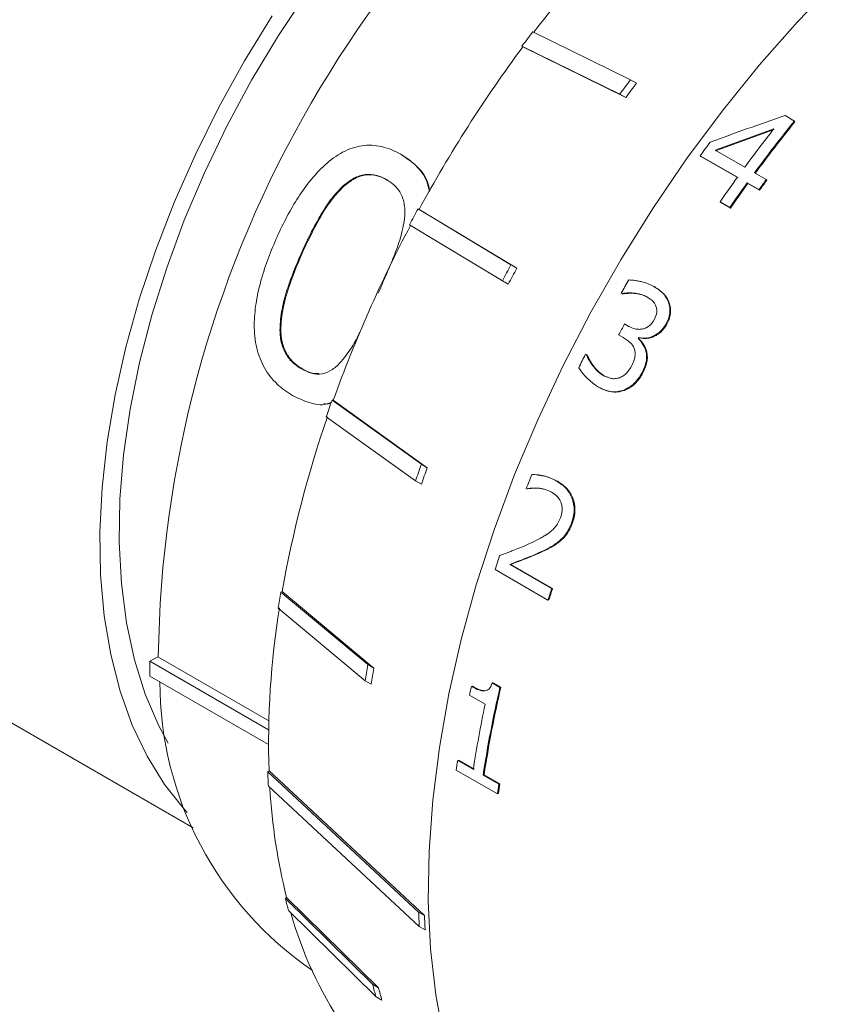
# Model space of a CAD drawing. Units: inches. Extents: x 0.1 to 10.9, y 0 to 8.5.
# Drawn here: x 8 to 8.5, y 6.9 to 7.4 of the extents above; entities that cross this region are included whole.
import ezdxf

# ---------------------------------------------------------------- set-up
doc = ezdxf.new("R2010")
doc.units = ezdxf.units.IN
doc.header["$MEASUREMENT"] = 0

msp = doc.modelspace()

# ---------------------------------------------------------------- linework, layer by layer
at = {"color": 7, "linetype": 'Continuous', "lineweight": 0}
for p, q in [((8.291256871, 7.4278186148), (8.3449866903, 7.4014433197)), ((8.3390632668, 7.3935644026), (8.2853334476, 7.4199396977)), ((8.2857293012, 7.4194670593), (8.2853334476, 7.4199396977)), ((8.342284531, 7.3917048063), (8.2857293012, 7.4194670593)), ((8.3482079545, 7.3995837235), (8.3449866903, 7.4014433197)), ((8.342284531, 7.3917048063), (8.3390632668, 7.3935644026)), ((8.4297118498, 7.3817466551), (8.434855716, 7.3787771644)), ((8.434855716, 7.3787771644), (8.4351325254, 7.3783791071)), ((8.3913453039, 7.3628250857), (8.4075908585, 7.3534467266)), ((8.2192339891, 7.3602984357), (8.2188423626, 7.3605293684)), ((8.4036044893, 7.3479731413), (8.3831968505, 7.3597542204)), ((8.3831968505, 7.3597542204), (8.3835160458, 7.3594116894)), ((8.4039236846, 7.3476306103), (8.3835160458, 7.3594116894)), ((8.4129612897, 7.3503464427), (8.4194058072, 7.3466261019)), ((8.2109670849, 7.3466270584), (8.2113738069, 7.3464227739)), ((8.415419438, 7.3411525166), (8.4089749205, 7.3448728573)), ((8.4089749205, 7.3448728573), (8.4092941158, 7.3445303263)), ((8.4157386333, 7.3408099856), (8.4092941158, 7.3445303263)), ((8.4194058072, 7.3466261019), (8.4197184739, 7.3462746066)), ((8.1873742185, 7.3433242235), (8.1877942626, 7.3431446859)), ((8.415419438, 7.3411525166), (8.4157386333, 7.3408099856)), ((8.3993984726, 7.3313166973), (8.3940280413, 7.3344169813)), ((8.3940280413, 7.3344169813), (8.3943629203, 7.3340966516)), ((8.3997333515, 7.3309963677), (8.3943629203, 7.3340966516)), ((8.2282894837, 7.3305453468), (8.2792882042, 7.2998881701)), ((8.2282894837, 7.3305453468), (8.2288290011, 7.3302978458)), ((8.2288290011, 7.3302978458), (8.2825094684, 7.2980285738)), ((8.3993984726, 7.3313166973), (8.3997333515, 7.3309963677)), ((8.2745661089, 7.291084354), (8.2235673885, 7.3217415306)), ((8.1646405583, 7.307247751), (8.1650964471, 7.3071418283)), ((8.2825094684, 7.2980285738), (8.2792882042, 7.2998881701)), ((8.2777873732, 7.2892247577), (8.2745661089, 7.291084354)), ((8.3577938129, 7.2879514568), (8.3581802693, 7.2877117077)), ((8.3400522623, 7.2841395949), (8.3397669582, 7.2843042975)), ((8.3400522623, 7.2841395949), (8.340448741, 7.2839170765)), ((8.3541145011, 7.2821704173), (8.3545066259, 7.2819403423)), ((8.3657563161, 7.2793612561), (8.366145646, 7.2791263885)), ((8.152512164, 7.2659448684), (8.1529989194, 7.2659137173)), ((8.3416607437, 7.2674038925), (8.3436159163, 7.2662751954)), ((8.3416607437, 7.2674038925), (8.3420681933, 7.2672009286)), ((8.3420681933, 7.2672009286), (8.3440233659, 7.2660722315)), ((8.3436159163, 7.2662751954), (8.3440233659, 7.2660722315)), ((8.3642621226, 7.2671716255), (8.3646607022, 7.2669527942)), ((8.340954369, 7.25991329), (8.3383866316, 7.2613956133)), ((8.3494137819, 7.25992457), (8.3491406065, 7.2594240359)), ((8.3491406065, 7.2594240359), (8.3495505521, 7.2592256282)), ((8.3494137819, 7.25992457), (8.3498232801, 7.2597253426)), ((8.3498232801, 7.2597253426), (8.3495505521, 7.2592256282)), ((8.3202405581, 7.2508404623), (8.3206685143, 7.2505934084)), ((8.3202405581, 7.2508404623), (8.3206672567, 7.2506737643)), ((8.3206672567, 7.2506737643), (8.3210952129, 7.2504267104)), ((8.3206685143, 7.2505934084), (8.3210952129, 7.2504267104)), ((8.3534033733, 7.2524524746), (8.3538163698, 7.252259693)), ((8.1642850693, 7.2427587658), (8.1647812718, 7.2427535771)), ((8.3302232222, 7.2389555113), (8.3306538561, 7.2387965678)), ((8.3306538561, 7.2387965678), (8.3325575867, 7.2381399694)), ((8.3513196299, 7.2408198675), (8.351741165, 7.2406431779)), ((8.341162482, 7.2311245649), (8.3415940828, 7.2309675458)), ((7.6928291797, 7.2286583434), (8.1049192696, 6.9907637983)), ((8.1811224283, 7.2256499582), (8.2300889462, 7.1903901478)), ((8.1811224283, 7.2256499582), (8.1817688423, 7.2256444614)), ((8.1817688423, 7.2256444614), (8.2333102104, 7.1885305516)), ((8.2268899822, 7.1812613982), (8.1779234643, 7.2165212086)), ((8.2333102104, 7.1885305516), (8.2300889462, 7.1903901478)), ((8.2301112464, 7.179401802), (8.2268899822, 7.1812613982)), ((8.2879978605, 7.1769677105), (8.287704165, 7.1771372572)), ((8.2879978605, 7.1769677105), (8.2884787246, 7.1769212109)), ((8.3042785138, 7.1812057057), (8.3047521192, 7.1811410633)), ((8.3124347695, 7.1578623856), (8.3129182286, 7.1578225737)), ((8.3058216187, 7.1482613999), (8.306311868, 7.1482396443)), ((8.296077239, 7.1424742595), (8.2965730575, 7.1424679794)), ((8.278616795, 7.1354241145), (8.2791206088, 7.1354412729)), ((8.278616795, 7.1354241145), (8.3016173451, 7.1221461795)), ((8.2791206088, 7.1354412729), (8.3021211588, 7.122163338)), ((8.2995877702, 7.1158989853), (8.2705874414, 7.1326405187)), ((8.1529700617, 7.1202808966), (8.1536793202, 7.1205177786)), ((8.1529700617, 7.1202808966), (8.2007418233, 7.0804114223)), ((8.1536793202, 7.1205177786), (8.2039630875, 7.0785518261)), ((8.3016173451, 7.1221461795), (8.3021211588, 7.122163338)), ((8.2995877702, 7.1158989853), (8.3000949078, 7.115926375)), ((8.1992839946, 7.0715798485), (8.151512233, 7.1114493227)), ((8.081132268, 7.0823100043), (8.0853749087, 7.0847592287)), ((8.1462484671, 7.0447192227), (8.081132268, 7.0823100043)), ((8.081132268, 7.0823100043), (8.081132268, 7.0741445962)), ((8.1463580727, 7.0495543974), (8.0853749087, 7.0847592287)), ((8.2039630875, 7.0785518261), (8.2007418233, 7.0804114223)), ((8.081132268, 7.0741445962), (8.1461869916, 7.0365893037)), ((8.2025052589, 7.0697202522), (8.1992839946, 7.0715798485)), ((8.2688931119, 7.0703637243), (8.269424944, 7.0704804528)), ((8.2688931119, 7.0703637243), (8.2732314134, 7.0678592761)), ((8.269424944, 7.0704804528), (8.2737632455, 7.0679760047)), ((8.2651273147, 7.0586555616), (8.2565346247, 7.063616016)), ((8.2575662725, 7.0683933967), (8.258100892, 7.0685224518)), ((8.2646662838, 7.0659683924), (8.2652003658, 7.0660950168)), ((8.2732314134, 7.0678592761), (8.2737632455, 7.0679760047)), ((8.2500352904, 7.0278185488), (8.2505822437, 7.0280140547)), ((8.2500352904, 7.0278185488), (8.2586279804, 7.0228580944)), ((8.2505822437, 7.0280140547), (8.2591749337, 7.0230536004)), ((8.1457509212, 7.0216188893), (8.1464746894, 7.022082007)), ((8.1457509212, 7.0216188893), (8.2285982383, 6.9445696455)), ((8.1464746894, 7.022082007), (8.2318195025, 6.9427100492)), ((8.2718130596, 7.0094607304), (8.2492572483, 7.0224819231)), ((8.2639984116, 7.0197578105), (8.2645453649, 7.0199533164)), ((8.2639984116, 7.0197578105), (8.2725911016, 7.0147973561)), ((8.2645453649, 7.0199533164), (8.2731380549, 7.014992862)), ((8.2725911016, 7.0147973561), (8.2731380549, 7.014992862)), ((8.2289808936, 6.9366371045), (8.1461335765, 7.0136863484)), ((8.2718130596, 7.0094607304), (8.2723612871, 7.0096649763)), ((8.1554274369, 6.9520639876), (8.1561272338, 6.9526860457)), ((8.1554274369, 6.9520639876), (8.2033772954, 6.9048713089)), ((8.1561272338, 6.9526860457), (8.2065985596, 6.9030117127)), ((8.2052195921, 6.8980514446), (8.1572697336, 6.9452441232)), ((8.2318195025, 6.9427100492), (8.2285982383, 6.9445696455)), ((8.2322021578, 6.9347775083), (8.2289808936, 6.9366371045)), ((8.2065985596, 6.9030117127), (8.2033772954, 6.9048713089)), ((8.2084408563, 6.8961918483), (8.2052195921, 6.8980514446))]:
    msp.add_line(p, q, dxfattribs=at)
at = {"color": 7, "linetype": 'Continuous', "lineweight": 0, "flags": 128}
for points in [[(8.4584173795, 7.455892963), (8.4366563124, 7.4333009706), (8.4155463126, 7.4093750593), (8.395187979, 7.3842292468), (8.3756783282, 7.3579833644), (8.3571103326, 7.3307624857), (8.3395724772, 7.3026963305), (8.3231483378, 7.2739186469), (8.307916183, 7.2445665737), (8.2939486009, 7.2147799868), (8.2813121534, 7.1847008329), (8.2700670589, 7.1544724529), (8.2602669055, 7.1242388987), (8.2519583952, 7.0941442471), (8.245181122, 7.0643319126), (8.2399673826, 7.0349439648), (8.2363420229, 7.0061204504), (8.2343223194, 6.9779987268), (8.2339178968, 6.9507128067), (8.2351306825, 6.92439272), (8.237954897, 6.8991638938), (8.2423770815, 6.8751465551)], [(8.1674612587, 7.4494528834), (8.1516723426, 7.4257133184), (8.1369395565, 7.4011811039), (8.1233560458, 7.3760113404), (8.1110076898, 7.3503631594), (8.0999725589, 7.3243987167), (8.0903204207, 7.2982821681), (8.082112299, 7.2721786307), (8.0754000884, 7.2462531395), (8.0702262255, 7.2206696038), (8.0666234212, 7.195589771), (8.0646144535, 7.1711722038), (8.0642120238, 7.147571278), (8.0654186765, 7.1249362062), (8.0682267826, 7.1034100946), (8.0726185884, 7.0831290382), (8.0785663274, 7.0642212605), (8.0860323963, 7.0468063024), (8.0911269842, 7.0372833176)], [(8.1482753423, 7.436509418), (8.1330469834, 7.4117606036), (8.1189352846, 7.3863416934), (8.1060251156, 7.3604055599), (8.0943941195, 7.334108186), (8.0841122465, 7.3076077271), (8.075241333, 7.2810635602), (8.0678347298, 7.254635325), (8.061936981, 7.2284819639), (8.0575835563, 7.2027607665), (8.0548006379, 7.177626423), (8.0536049624, 7.1532300943), (8.0540037208, 7.1297185028), (8.0559945149, 7.1072330499), (8.0595653719, 7.0859089659), (8.0646948163, 7.0658744963), (8.0713519988, 7.0472501307), (8.0794968825, 7.0301478783), (8.0890804831, 7.0146705941), (8.1000451636, 7.0009113601), (8.1016244793, 6.999193572)]]:
    msp.add_lwpolyline(points, dxfattribs=at)
at = {"color": 7, "linetype": 'Continuous', "lineweight": 0}
for centre, radius, start, end in [((8.7081334425, 7.0764435686), 0.6224827435498187, 122.3239203262, 179.2520450725), ((8.8458544462, 7.0057610951), 0.6963284859267993, 136.1353377392, 142.7395139257), ((8.8783256366, 6.9802902328), 0.7381946817408646, 142.681364555, 143.4464470553), ((8.8983772125, 6.9657875346), 0.7623401959366797, 143.4792218487, 151.4355819213), ((8.9579010893, 6.9344840148), 0.7705290733580353, 142.6974176948, 143.4303939155), ((8.9611223535, 6.9326244186), 0.7705290733185453, 142.6974176948, 143.4303939155), ((9.0501364088, 6.8823052906), 0.7906039795605876, 141.0998341146, 143.700613538), ((9.0494055526, 6.8827203219), 0.7893091810389712, 141.0998341146, 143.7006135379), ((9.0476837179, 6.8832026951), 0.7942596036092827, 141.7938540201, 143.6971465279), ((9.0357203457, 6.8887140505), 0.8047768345286364, 143.5194741649, 144.1754369719), ((9.062185213, 6.8725728127), 0.8122401381680127, 144.1761462477, 145.3469633797), ((9.0675556442, 6.8694725288), 0.8122401381882268, 144.1761462477, 145.3469633796), ((9.0667962599, 6.8699085767), 0.8109099054206884, 144.1761462477, 145.3469633796), ((9.0685623911, 6.869662048), 0.8055426612673924, 143.6936293074, 144.1752565879), ((9.0678119124, 6.8700916926), 0.8042233972248919, 143.6936293074, 144.1752565879), ((8.9031433625, 6.9629062551), 0.7684961024113097, 151.4198462522, 152.1646827661), ((8.8791327232, 6.9748847437), 0.741078145976217, 152.1142826194, 160.2223124287), ((8.9838072, 6.9163376254), 0.8021583608094837, 151.4354748435, 152.1490541748), ((8.9870284642, 6.9144780291), 0.8021583607735006, 151.4354748435, 152.1490541748), ((9.0625923089, 6.8709118852), 0.8326882815417769, 149.6568208492, 150.2342474674), ((9.0698710989, 6.8666815178), 0.8311851437371995, 151.1767228501, 151.64839281), ((9.0547094133, 6.8751329279), 0.8249852426784331, 152.9086041458, 153.4896195781), ((8.8378424288, 6.9903923969), 0.6975867538637603, 160.2908940918, 161.0853874308), ((8.7724828384, 7.0112988297), 0.6283681826734582, 160.938249103, 169.9903744419), ((8.9156468658, 6.9450269894), 0.7281433517359249, 160.3075648327, 161.0687166899), ((8.9188681301, 6.9431673932), 0.7281433517824518, 160.3075648327, 161.0687166898), ((9.0168191948, 6.8918496416), 0.7829417284831944, 158.0255799707, 158.6306224987), ((8.9717181625, 6.9083129594), 0.7361434247980836, 161.6327753154, 162.2578688947), ((8.6976065854, 7.0258415886), 0.5527637161422465, 170.162795709, 171.0906155084), ((8.9999433621, 6.891822256), 0.7353287262836236, 161.7462602786, 162.2580786663), ((8.999303504, 6.8922166237), 0.7341244539120773, 161.7462602786, 162.2580786663), ((8.6128148945, 7.0371594716), 0.466583879715864, 170.8088635066, 181.8518117383), ((8.7692687523, 6.982028523), 0.5769766580352004, 170.1822641807, 171.0711470368), ((8.7724900166, 6.9801689268), 0.5769766580493635, 170.1822641807, 171.0711470368), ((8.2784463895, 7.0711409906), 0.1919076011182671, 180.0350905575, 235.7014063885), ((8.886343212, 6.9301125679), 0.6438027860276572, 167.5969358468, 168.0319041989), ((8.8785785564, 6.9267269677), 0.6215814444225903, 166.876332963, 171.3923136549), ((8.8781189913, 6.9270748333), 0.6205634597415672, 166.876332963, 171.3923136549), ((8.8639576506, 6.9314440881), 0.6121932131229081, 168.0067600804, 171.4123538317), ((8.8230334437, 6.9415544688), 0.579455240070248, 171.4384950701, 171.9717541577), ((8.5315441631, 7.0362535446), 0.3860707171125745, 182.1724126858, 183.3510507407), ((8.8451977899, 6.9288700596), 0.578506246755539, 171.43849507, 171.9717541578), ((8.4700750927, 7.0314317473), 0.3236728960928879, 183.2998011195, 194.0806769273), ((8.8455892548, 6.9285332761), 0.5794552399102629, 171.43849507, 171.9717541578), ((8.4186513098, 7.0195116898), 0.2717278045871782, 194.3720811063, 195.8616860476), ((8.3669972554, 7.0027555649), 0.2166070853849722, 195.8421729713, 213.6915333768), ((8.6438565239, 6.9606256555), 0.4155685734668954, 182.2142450052, 183.3092184212), ((8.6470777882, 6.9587660592), 0.4155685734720653, 182.2142450052, 183.3092184212), ((8.4780918183, 6.9754230593), 0.2836293683468658, 194.4033359178, 195.8304312362), ((8.4813130825, 6.973563463), 0.2836293683421773, 194.4033359178, 195.8304312362)]:
    msp.add_arc(centre, radius, start, end, dxfattribs=at)
for points in [[(8.388632298997976, 7.367193739965527), (8.402172802542243, 7.372233147901835), (8.415871669219348, 7.377091487296832), (8.429711849782068, 7.381746655100152)], [(8.391345303940968, 7.362825085653131), (8.401988048065563, 7.366813710979259), (8.412729709171007, 7.370691125045727), (8.423562024414327, 7.374446452944212)], [(8.391657970641498, 7.362473590375308), (8.402292151604913, 7.366450562966674), (8.413025093020423, 7.370316508431277), (8.423848534603323, 7.374060565713725)], [(8.358002793955402, 7.269961627602056), (8.359421763133275, 7.27262690644263), (8.359720834862694, 7.274711446033276), (8.358878583331137, 7.277210445959383)], [(8.349140606503935, 7.259424035866021), (8.351041459181708, 7.257662267848693), (8.352722555018358, 7.254985710104663), (8.353403373345365, 7.252452474600114)], [(8.327349052948156, 7.232753458909682), (8.322937155939044, 7.235408010071403), (8.31936309443588, 7.238949978057148), (8.316468474724058, 7.243373294064773)], [(8.312434769509883, 7.157862385630785), (8.310679441456728, 7.153521290383615), (8.308931292436286, 7.15091860747681), (8.30582161874223, 7.148261399872813)], [(8.26466628382726, 7.06596839243137), (8.266996125654178, 7.066318268239875), (8.26800665033658, 7.067480549117646), (8.268893111866138, 7.070363724269243)], [(8.257566272451944, 7.068393396683352), (8.2607018631044, 7.066705864038682), (8.263067531400868, 7.065897290657533), (8.26466628382726, 7.06596839243137)]]:
    msp.add_open_spline(points, degree=3, dxfattribs=at)
for points, knots in [([(8.218842362554275, 7.360529368384328), (8.21733725211993, 7.361340465487247), (8.214327689514004, 7.362962304958306), (8.207821112385233, 7.365190506614718), (8.198963421845287, 7.366111103036948), (8.187987917359287, 7.362934484031364), (8.174893041653055, 7.353753898691219), (8.164536180636672, 7.340704409709947), (8.156164450202784, 7.326468924507629), (8.152625919830244, 7.31896002669493), (8.150856451401243, 7.315205146499668)], [0, 0, 0, 0, 0.0625647986861392, 0.1251022345447704, 0.2497980969598562, 0.3744543168957233, 0.4994196457936873, 0.7492720671444033, 0.8746216325002498, 1, 1, 1, 1]), ([(8.234514532566596, 7.340072111981709), (8.234109436044271, 7.341984823500803), (8.232911742271929, 7.347639877416241), (8.228328407087671, 7.353253864634233), (8.223221608286048, 7.357834374233454), (8.22030227231689, 7.359630937807002), (8.218842362554275, 7.360529368384328)], [0, 0, 0, 0, 0.2032475245321575, 0.6009143030376142, 0.8004240994286428, 1, 1, 1, 1]), ([(8.234750790707452, 7.340478274532679), (8.234381552957057, 7.342168495241649), (8.233198393254378, 7.347584520632748), (8.227684630211332, 7.354544901925986), (8.222052768815637, 7.358379297990149), (8.219233989105177, 7.360298435743751)], [0, 0, 0, 0, 0.1847361557775939, 0.5919556570547414, 1, 1, 1, 1]), ([(8.187374218524523, 7.34332422345235), (8.18921183981493, 7.344798163247742), (8.192882553366768, 7.347742410144413), (8.199283918648604, 7.349811329441128), (8.205570471096323, 7.349369666720014), (8.209166775151532, 7.347541992254848), (8.21096708489846, 7.346627058449657)], [0, 0, 0, 0, 0.2504249721674843, 0.5002327431947072, 0.749816520013383, 0.9999999999999999, 0.9999999999999999, 0.9999999999999999, 0.9999999999999999]), ([(8.211373806863692, 7.346422773901729), (8.209145355813936, 7.3476179057779), (8.207295405076838, 7.348405250064739), (8.205732470075583, 7.348808288807865), (8.205562730521635, 7.348850531207759), (8.205301578931733, 7.348911759499209), (8.20517117842405, 7.348940799465067), (8.204780504509024, 7.349023195960021), (8.204520758672269, 7.349071829104186), (8.203743646797902, 7.349198827435249), (8.203228405794002, 7.349258291798066), (8.201691327664664, 7.349361010861415), (8.200678125664442, 7.349328595749554), (8.198675756458302, 7.349061496649731), (8.19759622677199, 7.348817720706618), (8.195520636521062, 7.348140893512912), (8.194484788920553, 7.34770253448243), (8.193322660620188, 7.347096495673343), (8.193267789695941, 7.347066507644195), (8.19307873379082, 7.346962417665558), (8.192982520270842, 7.346908117470207), (8.192688832299964, 7.346738447095668), (8.192486310251775, 7.346616307201876), (8.191858634924468, 7.346222772529195), (8.191413369447224, 7.345924263876896), (8.18999788326645, 7.344919951286568), (8.188947924928721, 7.344105377462752), (8.187794262559335, 7.3431446858583)], [0, 0, 0, 0, 0.25, 0.25, 0.265625, 0.265625, 0.28125, 0.28125, 0.3125, 0.3125, 0.375, 0.375, 0.5, 0.5, 0.625, 0.625, 0.75, 0.75, 0.765625, 0.765625, 0.78125, 0.78125, 0.8125, 0.8125, 0.875, 0.875, 1, 1, 1, 1]), ([(8.21096708489846, 7.346627058449657), (8.211831771269615, 7.346092264000625), (8.213560639500837, 7.345022987134459), (8.216656454815956, 7.342337886477867), (8.21975812657146, 7.337958235006272), (8.22099081473235, 7.332286920036285), (8.221112997708264, 7.327532587079784), (8.220837664846043, 7.325107172601821), (8.220699940298793, 7.323893953416245)], [0, 0, 0, 0, 0.1252268523539285, 0.2503806396782909, 0.4998647127121765, 0.7493045114323709, 0.87459933993511, 0.9999999999999999, 0.9999999999999999, 0.9999999999999999, 0.9999999999999999]), ([(8.164640558275005, 7.307247750979371), (8.166346813816164, 7.310884924293133), (8.169403420124565, 7.317400599482124), (8.174528897039163, 7.326909129030212), (8.17913829139833, 7.33412490047576), (8.18357050071105, 7.339710415937232), (8.186106428933753, 7.342119731485442), (8.187374218524523, 7.34332422345235)], [0, 0, 0, 0, 0.2791781206397901, 0.5001229793143281, 0.7500469752161263, 0.8750406891782246, 1, 1, 1, 1]), ([(8.187794262559335, 7.3431446858583), (8.186149977851, 7.341615902159827), (8.184913352611277, 7.340381035785797), (8.183865774725968, 7.339209704555194), (8.183551191348643, 7.338850287026916), (8.183012017506837, 7.338216531975029), (8.182737428080166, 7.337886288966542), (8.181898869782009, 7.336855384425427), (8.181320105638676, 7.336114548308136), (8.18057279681503, 7.335121265856932), (8.180499803635946, 7.335022750675392), (8.180275156383155, 7.334718156148528), (8.180162103896079, 7.334563383943364), (8.17982077753355, 7.334091636498417), (8.179590334588436, 7.333767230456894), (8.178890477122122, 7.3327642400074), (8.178412531229739, 7.332055883619748), (8.1769458483511, 7.329811319050771), (8.175924220709414, 7.328155617482538), (8.17479635001066, 7.326225947019728), (8.174775697898134, 7.326190432773301), (8.174688319515507, 7.326040213129418), (8.17464450349576, 7.325964704807887), (8.174512676313935, 7.325736983957538), (8.174424286024596, 7.325583575543377), (8.174157609721748, 7.325118563647814), (8.173977818198136, 7.32480217351872), (8.173432512917204, 7.323833831427755), (8.17306106722835, 7.323162707809643), (8.171923777319432, 7.321072446931023), (8.1711349601312, 7.319576419064587), (8.16868353882526, 7.314779140532573), (8.166935650050846, 7.311168696137332), (8.165096447129853, 7.30714182832669)], [0, 0, 0, 0, 0.125, 0.125, 0.15625, 0.15625, 0.1875, 0.1875, 0.25, 0.25, 0.265625, 0.265625, 0.28125, 0.28125, 0.3125, 0.3125, 0.375, 0.375, 0.5, 0.5, 0.5078125, 0.5078125, 0.515625, 0.515625, 0.53125, 0.53125, 0.5625, 0.5625, 0.625, 0.625, 0.75, 0.75, 1, 1, 1, 1]), ([(8.220699940298795, 7.323893953416245), (8.219970338445702, 7.320364389231313), (8.218509916361718, 7.31329936676645), (8.21459045048295, 7.303382912392955), (8.210548381166037, 7.293731337491824), (8.207800313924341, 7.287491633423805), (8.206393303994949, 7.284296906072538)], [0, 0, 0, 0, 0.2565657433126105, 0.5135599312672804, 0.7509427730237629, 1, 1, 1, 1]), ([(8.150856451401243, 7.315205146499668), (8.149218898107629, 7.311379899366012), (8.14594404540037, 7.303729998150317), (8.141949887594278, 7.291568159750149), (8.139159432936918, 7.279305096781772), (8.137988674323394, 7.266586682756846), (8.139159861816628, 7.254240594907348), (8.143616007181297, 7.242782809962432), (8.149490098771437, 7.235472886364117), (8.154955508388941, 7.230888664242114), (8.157889466670648, 7.229078191327074), (8.159356720499654, 7.228172785366305)], [0, 0, 0, 0, 0.1252885551702042, 0.2505576860842967, 0.3842727128519304, 0.5009379019863358, 0.630136283257187, 0.7503771456368546, 0.8749824691515621, 0.937479529966763, 1, 1, 1, 1]), ([(8.152512164038619, 7.265944868363504), (8.152636450658852, 7.267757548514893), (8.152885020863222, 7.271382864537188), (8.15415456780648, 7.278532888623237), (8.156495514034127, 7.286800345749259), (8.16019895083076, 7.296932823829615), (8.163043800776428, 7.303539535546017), (8.164640558275005, 7.307247750979371)], [0, 0, 0, 0, 0.1249852854710297, 0.2499675177787527, 0.4999008667144766, 0.7193043371860326, 1, 1, 1, 1]), ([(8.165096447129853, 7.30714182832669), (8.16147673597272, 7.298963441038071), (8.158906320851191, 7.292271225486322), (8.157168217952998, 7.286942009562494), (8.157066414521353, 7.286627564124845), (8.156915493416598, 7.286155640629576), (8.156841215037169, 7.285921017060696), (8.156621909839922, 7.285221164369553), (8.156480412895236, 7.284759953303139), (8.15606991142771, 7.28339241863324), (8.155814895160235, 7.282502194151481), (8.155104798444016, 7.279896104967468), (8.154704651587878, 7.278244832411676), (8.154292962945727, 7.27628888821032), (8.154184254856922, 7.275750773991668), (8.154010173471598, 7.274837599483596), (8.153928772393854, 7.274386390762024), (8.153701355267788, 7.273048919551205), (8.153572123954028, 7.272178812537852), (8.153438137863064, 7.271118160554341), (8.15342530209734, 7.271007960808832), (8.153385698739216, 7.270659829396345), (8.153365912472118, 7.270477162844833), (8.153306654662135, 7.269903356661915), (8.153267282456762, 7.269486410535307), (8.153150062224547, 7.268132312473856), (8.153073083816745, 7.267091901428024), (8.152998919431289, 7.265913717321965)], [0, 0, 0, 0, 0.5, 0.5, 0.515625, 0.515625, 0.53125, 0.53125, 0.5625, 0.5625, 0.625, 0.625, 0.75, 0.75, 0.78125, 0.78125, 0.8125, 0.8125, 0.875, 0.875, 0.890625, 0.890625, 0.90625, 0.90625, 0.9375, 0.9375, 1, 1, 1, 1]), ([(8.343969761529749, 7.291567811775419), (8.345080293649229, 7.291556655995414), (8.34623642640193, 7.291468053295002), (8.348038716923226, 7.291219162038575), (8.34865082957624, 7.291116866779135), (8.349585988817754, 7.290934446709303), (8.349900540311557, 7.29086881046937), (8.350535301650597, 7.290727881995513), (8.350897816289672, 7.29064209742844), (8.353424402493804, 7.290015459595526), (8.355629803358255, 7.289141595380948), (8.357793812914492, 7.287951456760152)], [0, 0, 0, 0, 0.25, 0.25, 0.375, 0.375, 0.4375, 0.4375, 0.5, 0.5, 1, 1, 1, 1]), ([(8.357793812914492, 7.287951456760152), (8.358774445353143, 7.287367602921201), (8.35965669581838, 7.286783111644854), (8.3608325432141, 7.285905390900628), (8.361199905006412, 7.285612652907171), (8.361714078673701, 7.285173291891325), (8.361879325103805, 7.285026795854435), (8.362197530912452, 7.28473371748921), (8.362318169423657, 7.284619413995159), (8.363213860249934, 7.283724888006893), (8.363843188381365, 7.282954560927569), (8.364857872984578, 7.281371996016438), (8.36532621440281, 7.280438141338707), (8.365756316078762, 7.279361256062715)], [0, 0, 0, 0, 0.25, 0.25, 0.375, 0.375, 0.4375, 0.4375, 0.5, 0.5, 0.75, 0.75, 1, 1, 1, 1]), ([(8.358180269267363, 7.287711707698064), (8.359828083274321, 7.286647115355672), (8.362285924124864, 7.285059194305568), (8.364867954291116, 7.281986156666688), (8.365714887641722, 7.28009052489349), (8.366145646032807, 7.279126388468677)], [0, 0, 0, 0, 0.4999053004365104, 0.7456470594536762, 1, 1, 1, 1]), ([(8.354114501119255, 7.282170417315367), (8.35282695077991, 7.282861525378901), (8.351984513569658, 7.283227003577855), (8.350351693736519, 7.283722006269629), (8.349777906537003, 7.283869033313453), (8.348571394688422, 7.284127087122632), (8.348034315313074, 7.284218740644877), (8.346856336308294, 7.284371471236444), (8.346241455893411, 7.284427768913581), (8.344960060388587, 7.284500144805944), (8.34449091793081, 7.284505264928817), (8.342750498240823, 7.284463687598548), (8.341463997301142, 7.284346600791588), (8.34005226234101, 7.284139594869052)], [0, 0, 0, 0, 0.25, 0.25, 0.375, 0.375, 0.5, 0.5, 0.625, 0.625, 0.75, 0.75, 1, 1, 1, 1]), ([(8.354506625893391, 7.281940342325472), (8.353453913614723, 7.282450383633069), (8.351355945119723, 7.283466853770418), (8.347873215205329, 7.284135645108661), (8.344235906332917, 7.284381095554185), (8.341739330581863, 7.284075204849438), (8.340448740969835, 7.28391707651474)], [0, 0, 0, 0, 0.2489535890758487, 0.4961439105273107, 0.7395346667309424, 1, 1, 1, 1]), ([(8.358878583331137, 7.277210445959385), (8.358621912665061, 7.277798783523962), (8.358328523999868, 7.278337015816664), (8.357833086823234, 7.279069366018326), (8.357658716529576, 7.279300982416932), (8.357291494080462, 7.279739233554983), (8.357045931281249, 7.279996504438365), (8.356298959601805, 7.280714077986159), (8.355371643233969, 7.281390860453669), (8.354114501119255, 7.282170417315367)], [0, 0, 0, 0, 0.25, 0.25, 0.375, 0.375, 0.5, 0.5, 1, 1, 1, 1]), ([(8.365756316078762, 7.279361256062715), (8.366114392949372, 7.278295160873492), (8.366347855589408, 7.277312608588092), (8.36656542303082, 7.275514685037956), (8.366569831235417, 7.274409238935062), (8.366370310687584, 7.272809664498695), (8.366273130286151, 7.27227935434231), (8.366081442874568, 7.271488161646604), (8.366009894323286, 7.271225142820428), (8.365851507966147, 7.270700520870403), (8.36574096713107, 7.270373459485787), (8.365387111810072, 7.269396252999174), (8.364916764941297, 7.268394665378575), (8.364262122562156, 7.267171625465958)], [0, 0, 0, 0, 0.25, 0.25, 0.5, 0.5, 0.625, 0.625, 0.6875, 0.6875, 0.75, 0.75, 1, 1, 1, 1]), ([(8.366145646032807, 7.279126388468677), (8.366430747669902, 7.278164599437723), (8.366990611590158, 7.276275901137653), (8.366944462801925, 7.273101101848308), (8.366195802021958, 7.269910947427584), (8.365172632375032, 7.267939288848118), (8.364660702248328, 7.266952794155434)], [0, 0, 0, 0, 0.2545625233117719, 0.4998932089748281, 0.7497778265166931, 1, 1, 1, 1]), ([(8.343615916279102, 7.266275195402851), (8.34494749594708, 7.265524957713142), (8.34624018600222, 7.265008234368561), (8.34812141488819, 7.264583156780884), (8.34873886694017, 7.264499793769915), (8.34965076540182, 7.264462164346388), (8.349952352247485, 7.26446419006279), (8.350550800954505, 7.264497362070295), (8.350782940987324, 7.264518466309822), (8.35186066250069, 7.264685682482503), (8.35254629267321, 7.264887673623478), (8.353525923324925, 7.265326189967769), (8.353844332235948, 7.265494949713698), (8.354464971155735, 7.265877596440854), (8.354812880183623, 7.266128193048784), (8.356055435987189, 7.267126764319784), (8.357034198620438, 7.268338937146495), (8.358002793955402, 7.269961627602056)], [0, 0, 0, 0, 0.25, 0.25, 0.375, 0.375, 0.4375, 0.4375, 0.5, 0.5, 0.625, 0.625, 0.6875, 0.6875, 0.75, 0.75, 1, 1, 1, 1]), ([(8.164285069258892, 7.242758765782098), (8.162564336289341, 7.243882260563554), (8.159126127622311, 7.246127123400099), (8.154995542712925, 7.251530912325332), (8.153082740450447, 7.257315066845258), (8.152456735573013, 7.262210712501788), (8.15249368188551, 7.264699745670394), (8.152512164038619, 7.265944868363504)], [0, 0, 0, 0, 0.2500987446174425, 0.4997240632756019, 0.7492294443172145, 0.8745536565834342, 1, 1, 1, 1]), ([(8.152998919431289, 7.265913717321965), (8.152973219355225, 7.264255136078795), (8.15298670921355, 7.263014760685633), (8.153039267469731, 7.262090234098869), (8.153051679755654, 7.261895062937191), (8.15307396354198, 7.261595734135736), (8.153086449191756, 7.261445592272463), (8.153127936141656, 7.260993734518567), (8.153160967441114, 7.260690586465153), (8.153276171228564, 7.259775415394026), (8.153374453585442, 7.259157665485489), (8.153973130938546, 7.256030758634251), (8.154750681684714, 7.253738677725651), (8.156838871423181, 7.249814191142065), (8.158172001949067, 7.248042853082544), (8.159890832732872, 7.246364501825928), (8.159936274271974, 7.246321647513923), (8.160088771214465, 7.246178809723116), (8.160167002178031, 7.24610697185076), (8.16040764188188, 7.245890201312341), (8.160575997423317, 7.245744011725169), (8.161104846385463, 7.245300415345828), (8.16148912195182, 7.244997980939047), (8.16273704530953, 7.244070567663025), (8.163695786679376, 7.243425478774644), (8.164781271798477, 7.242753577060637)], [0, 0, 0, 0, 0.125, 0.125, 0.140625, 0.140625, 0.15625, 0.15625, 0.1875, 0.1875, 0.25, 0.25, 0.5, 0.5, 0.75, 0.75, 0.765625, 0.765625, 0.78125, 0.78125, 0.8125, 0.8125, 0.875, 0.875, 1, 1, 1, 1]), ([(8.364262122562156, 7.267171625465958), (8.363285570729294, 7.265550560537394), (8.362415139956171, 7.26441115660145), (8.360250164963606, 7.262348011320284), (8.358931727511544, 7.261474300293048), (8.35476841205048, 7.259559398241273), (8.352062914912318, 7.259253288471688), (8.349413781932878, 7.259924570037908)], [0, 0, 0, 0, 0.25, 0.25, 0.5, 0.5, 1, 1, 1, 1]), ([(8.364660702248328, 7.266952794155434), (8.364200434563417, 7.266232687095282), (8.363332680384543, 7.264875051242993), (8.36121206157265, 7.262480252224785), (8.357995010952896, 7.260430531084483), (8.353808013903883, 7.259133446356812), (8.351151209867155, 7.259528090639486), (8.34982328009968, 7.259725342632212)], [0, 0, 0, 0, 0.1329053604771206, 0.2505698004219198, 0.5002519970107935, 0.7502148294598592, 1, 1, 1, 1]), ([(8.196303211885265, 7.262731728430777), (8.194946109492761, 7.260050686847535), (8.192012299610525, 7.254254759926294), (8.18820380673808, 7.249445548298518), (8.186157021336976, 7.24686095001247)], [0, 0, 0, 0, 0.4625733932939636, 1, 1, 1, 1]), ([(8.34696790397736, 7.253919757922679), (8.346649058479995, 7.254687070460086), (8.346285938578488, 7.255348504237868), (8.345674186432767, 7.256182139497738), (8.345466860356836, 7.25642481458355), (8.3451041382035, 7.25681087593687), (8.344976265623837, 7.256940429005607), (8.344706587473313, 7.257201268250163), (8.344511429495777, 7.257379946656711), (8.343652642184221, 7.258142795962382), (8.34249879455579, 7.258958975020215), (8.34095436902046, 7.259913290009406)], [0, 0, 0, 0, 0.25, 0.25, 0.375, 0.375, 0.4375, 0.4375, 0.5, 0.5, 1, 1, 1, 1]), ([(8.349550552059254, 7.259225628201845), (8.350020850106645, 7.258750986622335), (8.350976765451778, 7.257786242728956), (8.352162256702742, 7.256059540139319), (8.353174525816017, 7.254240860571687), (8.353609581162376, 7.252897983575265), (8.353816369803571, 7.252259693041185)], [0, 0, 0, 0, 0.2510533803694961, 0.5102844463687597, 0.767230503532419, 1, 1, 1, 1]), ([(8.345642917636821, 7.244671885948512), (8.346091948358216, 7.245558512116134), (8.346457394896458, 7.24638772310608), (8.346878935267027, 7.24754593114759), (8.346998346530748, 7.247917731429861), (8.34719478857825, 7.248632868118987), (8.34726043753607, 7.248909024397772), (8.347596163437089, 7.250890613291888), (8.347477266841606, 7.252428319439971), (8.34696790397736, 7.253919757922679)], [0, 0, 0, 0, 0.25, 0.25, 0.375, 0.375, 0.5, 0.5, 1, 1, 1, 1]), ([(8.320668514342909, 7.250593408425044), (8.321238147235093, 7.249275981616812), (8.321849842561312, 7.24806627674053), (8.322829183995898, 7.246413814538824), (8.323165934918116, 7.245890007876652), (8.32385987746661, 7.244896487040885), (8.32429802057098, 7.24431360574208), (8.326357886603276, 7.241763574015796), (8.327913470371888, 7.240384679298234), (8.33022322216327, 7.238955511257501)], [0, 0, 0, 0, 0.25, 0.25, 0.375, 0.375, 0.5, 0.5, 1, 1, 1, 1]), ([(8.321095212941975, 7.250426710398187), (8.32167982393926, 7.24919477039542), (8.322832945054333, 7.24676481947713), (8.325061498488596, 7.24361433814042), (8.32760360710618, 7.240834007496852), (8.329623484428405, 7.239484813262756), (8.330653856060414, 7.238796567769039)], [0, 0, 0, 0, 0.2565487274896479, 0.5060317990724894, 0.7480189436506551, 1, 1, 1, 1]), ([(8.353403373345365, 7.252452474600113), (8.353604984320974, 7.251447788750793), (8.353711782257522, 7.250456284079895), (8.353730196751847, 7.248988614355071), (8.353712704960895, 7.248502655521591), (8.353651080997595, 7.247778589829969), (8.35362464199166, 7.247538046686448), (8.353559978723565, 7.24705858049468), (8.35351284778041, 7.246771579183566), (8.353196002425117, 7.245061247991537), (8.352472824712304, 7.243142305975057), (8.351319629896842, 7.240819867518984)], [0, 0, 0, 0, 0.25, 0.25, 0.375, 0.375, 0.4375, 0.4375, 0.5, 0.5, 1, 1, 1, 1]), ([(8.353816369803571, 7.252259693041185), (8.35396358575021, 7.251281093938599), (8.354248798604054, 7.249385178114302), (8.353925027851984, 7.245333208483722), (8.352619888539671, 7.242530311165903), (8.351741165002135, 7.240643177874287)], [0, 0, 0, 0, 0.2584613842672375, 0.5007372550281124, 1, 1, 1, 1]), ([(8.186157021336976, 7.24686095001247), (8.185390596047752, 7.246031213923799), (8.183858440614053, 7.244372494313858), (8.180468348051532, 7.24168974700523), (8.175724813749076, 7.239578007687167), (8.169735993947164, 7.239980224998476), (8.16610380402957, 7.241831688446798), (8.164285069258892, 7.242758765782098)], [0, 0, 0, 0, 0.1254589569317854, 0.250804123078062, 0.5003594464563307, 0.7498165932434262, 0.9999999999999999, 0.9999999999999999, 0.9999999999999999, 0.9999999999999999]), ([(8.173777969842192, 7.240183359555902), (8.17261650673735, 7.240169542565932), (8.169482600426777, 7.240132261009697), (8.166597266508825, 7.241741034339414), (8.164781271798477, 7.242753577060637)], [0, 0, 0, 0, 0.3706119423302531, 0.9999999999999999, 0.9999999999999999, 0.9999999999999999, 0.9999999999999999]), ([(8.338789096612388, 7.237863433378655), (8.339590090163147, 7.238199184599486), (8.340321088585691, 7.238584442331935), (8.341312672054876, 7.239236547512084), (8.341625714200571, 7.239466285651074), (8.342216840387012, 7.239950494321247), (8.342529079026798, 7.240239934804849), (8.343661364342177, 7.241399250524488), (8.344621338750633, 7.242800326123223), (8.345642917636821, 7.244671885948512)], [0, 0, 0, 0, 0.25, 0.25, 0.375, 0.375, 0.5, 0.5, 1, 1, 1, 1]), ([(8.332127207249796, 7.238299485030739), (8.332875443153343, 7.237988504308456), (8.334263436566136, 7.23741162849698), (8.33656187620119, 7.237290744955803), (8.338031368341728, 7.237668584338962), (8.33878880130706, 7.237863337340023)], [0, 0, 0, 0, 0.3617256803226393, 0.6710087809839326, 1, 1, 1, 1]), ([(8.351319629896842, 7.240819867518984), (8.350944499007829, 7.240139445550003), (8.350593856363622, 7.239533134775275), (8.350103819634876, 7.238735178961474), (8.349946463732394, 7.238487777916633), (8.34964361858783, 7.238030191376359), (8.349541442351821, 7.237879437328388), (8.348626852057365, 7.236624492642023), (8.347820412228788, 7.235700599090999), (8.346513639500778, 7.234450162479605), (8.346065070042405, 7.234058114281686), (8.345372621579346, 7.233507242339359), (8.345138539775057, 7.233329818374749), (8.344663824548876, 7.232987379031094), (8.34437156897644, 7.232788754326844), (8.343410084055593, 7.232162766085613), (8.342404064426367, 7.231649919593012), (8.341162481978861, 7.231124564927423)], [0, 0, 0, 0, 0.125, 0.125, 0.1875, 0.1875, 0.25, 0.25, 0.5, 0.5, 0.625, 0.625, 0.6875, 0.6875, 0.75, 0.75, 1, 1, 1, 1]), ([(8.351741165002135, 7.240643177874287), (8.351121447152327, 7.239552286469698), (8.349882358633607, 7.237371114804213), (8.347429427538346, 7.23461940790672), (8.344657199617368, 7.232356762953269), (8.342615132509641, 7.231430623088789), (8.341594082768854, 7.230967545815286)], [0, 0, 0, 0, 0.2500849150938933, 0.5000297265824911, 0.750010900160248, 1, 1, 1, 1]), ([(8.34116248197886, 7.231124564927423), (8.340449350336517, 7.230883751453336), (8.339791282816156, 7.230690493371844), (8.338886248635168, 7.230472133858296), (8.33859824993838, 7.23041126801736), (8.338049541205981, 7.230313402968636), (8.337844480897145, 7.230282046671029), (8.336330758864003, 7.23012855440212), (8.335065399742051, 7.230169297971564), (8.333404744109178, 7.230426558797249), (8.332839302922679, 7.230545179760034), (8.33197324365788, 7.230772434373381), (8.331681574486531, 7.230856406379547), (8.331092262034232, 7.23104079430802), (8.330894970153777, 7.231108826968389), (8.329705835365083, 7.231550772857513), (8.328603162641496, 7.232069512208674), (8.327349052948156, 7.232753458909682)], [0, 0, 0, 0, 0.125, 0.125, 0.1875, 0.1875, 0.25, 0.25, 0.5, 0.5, 0.625, 0.625, 0.6875, 0.6875, 0.75, 0.75, 1, 1, 1, 1]), ([(8.341594082768854, 7.230967545815286), (8.340387186242605, 7.230607433766084), (8.337973038630302, 7.229887103874635), (8.334402875520128, 7.230070242746645), (8.330969544723343, 7.230950756501261), (8.328870320774332, 7.232040785620082), (8.327784668822357, 7.232604514059402)], [0, 0, 0, 0, 0.2498320920223742, 0.4997375792495722, 0.7412801650612086, 0.9999999999999999, 0.9999999999999999, 0.9999999999999999, 0.9999999999999999]), ([(8.159356720499654, 7.228172785366305), (8.162371897559598, 7.226718734039525), (8.168397401241425, 7.223812970481073), (8.175936428426342, 7.22248942157168), (8.179855185527966, 7.224079037847073), (8.180690702101217, 7.224417959272605)], [0, 0, 0, 0, 0.4407340705958829, 0.8807591435870821, 0.9999999999999999, 0.9999999999999999, 0.9999999999999999, 0.9999999999999999]), ([(8.17647300805401, 7.223690852197435), (8.17721252985479, 7.223552311008381), (8.178629183082915, 7.22328691677322), (8.179977456769226, 7.223919345446421), (8.180621904166472, 7.224221633488179)], [0, 0, 0, 0, 0.5220203406863344, 1, 1, 1, 1]), ([(8.290757394395854, 7.184820650831381), (8.291811307939511, 7.184826170089162), (8.292917011838192, 7.184748895542989), (8.294652850416496, 7.184508840550708), (8.295244344533584, 7.184408131631597), (8.296150864486641, 7.184226037705881), (8.296456250984138, 7.184160167968212), (8.297073443755773, 7.184018085799614), (8.297427317711499, 7.18393100521591), (8.29988382621768, 7.183296368152789), (8.302076934303583, 7.182411392056277), (8.304278513826986, 7.181205705689747)], [0, 0, 0, 0, 0.25, 0.25, 0.375, 0.375, 0.4375, 0.4375, 0.5, 0.5, 1, 1, 1, 1]), ([(8.294255871058445, 7.184341696918636), (8.295574392421543, 7.18421771720135), (8.299228165367767, 7.183874155276929), (8.302598208868664, 7.182206755614669), (8.304752119233786, 7.181141063312959)], [0, 0, 0, 0, 0.3608657085441418, 1, 1, 1, 1]), ([(8.301619793728346, 7.175059341767416), (8.300579776696571, 7.175617114870358), (8.299504945240535, 7.176076596190223), (8.297840735393686, 7.176618351246859), (8.297277342301483, 7.176774357997662), (8.296419336089581, 7.176971493198462), (8.296131181505446, 7.17703105908521), (8.29555058165638, 7.177137897610292), (8.295217428992457, 7.177190853199307), (8.292932553677954, 7.177509832913299), (8.29060831567648, 7.177423866459791), (8.287997860502337, 7.17696771046418)], [0, 0, 0, 0, 0.25, 0.25, 0.375, 0.375, 0.4375, 0.4375, 0.5, 0.5, 1, 1, 1, 1]), ([(8.295442167962522, 7.177174085590734), (8.294354618407255, 7.177263851075129), (8.292036264964803, 7.177455206143735), (8.289712435601684, 7.1771063938443), (8.288478724571732, 7.176921210892392)], [0, 0, 0, 0, 0.4691042941739167, 1, 1, 1, 1]), ([(8.304278513826986, 7.181205705689747), (8.305277004782694, 7.180602023842782), (8.30618073090456, 7.179990098741235), (8.3073942487916, 7.179059835884879), (8.30777507730887, 7.178747685582171), (8.308310823359545, 7.178276363487552), (8.308483489324702, 7.178118740006862), (8.308816993222289, 7.17780246027098), (8.30893799360736, 7.177684733559717), (8.3099118124866, 7.176684221095726), (8.31059844300173, 7.17582626576618), (8.311490439527564, 7.174452926088315), (8.31176478362053, 7.173980744674915), (8.312267651921834, 7.173007559567222), (8.312476476808506, 7.172555915218002), (8.313603505279259, 7.169731989714424), (8.314016797452688, 7.167377290746381), (8.3139169399537, 7.163787422514632), (8.313743977075642, 7.16249809320316), (8.313273836508527, 7.160381237084861), (8.312914899887788, 7.159188879101657), (8.312434769509883, 7.157862385630785)], [0, 0, 0, 0, 0.125, 0.125, 0.1875, 0.1875, 0.21875, 0.21875, 0.25, 0.25, 0.375, 0.375, 0.4375, 0.4375, 0.5, 0.5, 0.75, 0.75, 0.875, 0.875, 1, 1, 1, 1]), ([(8.304752119233786, 7.181141063312959), (8.306443178161075, 7.180026307114155), (8.309818651094423, 7.177801175088522), (8.313568893899243, 7.172229928387386), (8.314710301771937, 7.166178308018609), (8.31409072937726, 7.161284283152701), (8.313316374163048, 7.158998064868439), (8.31291822858199, 7.157822573710756)], [0, 0, 0, 0, 0.2507238722636874, 0.5004625391298403, 0.7491964272109696, 0.8710458296312856, 1, 1, 1, 1]), ([(8.306435621042612, 7.161034336071341), (8.306725415083001, 7.161823031633994), (8.306949065481238, 7.162572481469933), (8.307184368989008, 7.163637857062738), (8.307246109940293, 7.163983182329985), (8.30733606697499, 7.164654244037282), (8.307362511096258, 7.164930836420409), (8.307402002888736, 7.166026110511143), (8.307356666615247, 7.166743053597774), (8.307121966268904, 7.168150520537636), (8.306909826045382, 7.168900001271991), (8.306432036611923, 7.170136772218562), (8.306134360501355, 7.170721322427609), (8.305599291281299, 7.171547434861925), (8.305406177022377, 7.171814353414129), (8.304990384811564, 7.172331291208581), (8.304714251681585, 7.172635686974507), (8.303794134927166, 7.173571662677218), (8.302824067605757, 7.174317140482032), (8.301619793728344, 7.175059341767416)], [0, 0, 0, 0, 0.125, 0.125, 0.1875, 0.1875, 0.25, 0.25, 0.375, 0.375, 0.5, 0.5, 0.625, 0.625, 0.6875, 0.6875, 0.75, 0.75, 1, 1, 1, 1]), ([(8.289454005395296, 7.146833245203297), (8.291457448906158, 7.147767911261588), (8.293256489965223, 7.148661051942084), (8.295643804978637, 7.149938436293083), (8.296387710488684, 7.150353844509344), (8.297425265506792, 7.150961381873392), (8.297758067170573, 7.151161298558558), (8.298237636418662, 7.151457280989073), (8.298394220659736, 7.151555293035761), (8.29862418177569, 7.151701338115172), (8.29870001627545, 7.151749857643351), (8.298850045724583, 7.151846572397218), (8.298886029980348, 7.151869753826364), (8.299890297737376, 7.152527175793334), (8.300697743997874, 7.153128988355504), (8.30214148633944, 7.154367488598602), (8.302734055829205, 7.154952209321234), (8.304516449346693, 7.157070500054636), (8.305550138894265, 7.15886271397151), (8.306435621042612, 7.161034336071341)], [0, 0, 0, 0, 0.25, 0.25, 0.375, 0.375, 0.4375, 0.4375, 0.46875, 0.46875, 0.484375, 0.484375, 0.5, 0.5, 0.625, 0.625, 0.75, 0.75, 1, 1, 1, 1]), ([(8.31291822858199, 7.157822573710756), (8.312486145391041, 7.156813174173295), (8.31167434599603, 7.154916710827806), (8.310178275293763, 7.152358091213022), (8.308402266838842, 7.150134302071004), (8.307032518186862, 7.148892814090941), (8.306311868035287, 7.148239644255938)], [0, 0, 0, 0, 0.2664153322042651, 0.500542048465692, 0.7372259151646761, 1, 1, 1, 1]), ([(8.273076519607077, 7.140276311482834), (8.274430830767498, 7.140797910308351), (8.27579088117937, 7.141317933051976), (8.277839550320929, 7.142095557169784), (8.278523872286238, 7.142354363542717), (8.279552501669762, 7.142741964867807), (8.279895735870042, 7.142871063937116), (8.280582919423336, 7.143129058375132), (8.2809730814359, 7.143275240272944), (8.283655928394245, 7.144278798875373), (8.286379550410686, 7.145427730161945), (8.289454005395296, 7.146833245203297)], [0, 0, 0, 0, 0.25, 0.25, 0.375, 0.375, 0.4375, 0.4375, 0.5, 0.5, 1, 1, 1, 1]), ([(8.30582161874223, 7.148261399872813), (8.304991806412966, 7.147604542719401), (8.304180765274383, 7.147004620251368), (8.302991347473068, 7.146190202574935), (8.302599400167452, 7.14593297415211), (8.301824402670684, 7.145447013729735), (8.301390121932352, 7.145189264752314), (8.299752908322898, 7.144261947264737), (8.29808929739097, 7.143418777910674), (8.296077239049609, 7.142474259544643)], [0, 0, 0, 0, 0.25, 0.25, 0.375, 0.375, 0.5, 0.5, 1, 1, 1, 1]), ([(8.306311868035287, 7.148239644255939), (8.30550726447112, 7.147624924277266), (8.303958641031503, 7.146441770473123), (8.3007239055266, 7.144436377685439), (8.298246590225812, 7.143261595302086), (8.296573057549644, 7.142467979444911)], [0, 0, 0, 0, 0.2597400842291496, 0.49992269554604, 0.9999999999999999, 0.9999999999999999, 0.9999999999999999, 0.9999999999999999]), ([(8.296077239049609, 7.142474259544643), (8.294408855126306, 7.141714386530495), (8.292849305671492, 7.141023436812607), (8.29067023751872, 7.140090495192471), (8.289970595816015, 7.139796761028052), (8.288960874400113, 7.139382035141721), (8.288630924423002, 7.139248105700118), (8.28814589666111, 7.139053680723148), (8.287985870293674, 7.138989950593036), (8.287748300428483, 7.138895972724573), (8.287669522088953, 7.138864916322755), (8.287512787881484, 7.138803342632039), (8.287371717441523, 7.138748206445635), (8.286895513085918, 7.138562454948855), (8.283960124593339, 7.137455713970173), (8.278616795032853, 7.135424114460931)], [0, 0, 0, 0, 0.25, 0.25, 0.375, 0.375, 0.4375, 0.4375, 0.46875, 0.46875, 0.484375, 0.484375, 0.5, 0.5, 1, 1, 1, 1]), ([(8.296573057549644, 7.142467979444911), (8.2936694158648, 7.141193638469232), (8.28786180977513, 7.138644814883561), (8.282034450372453, 7.136509159807694), (8.279120608762291, 7.135441272932181)], [0, 0, 0, 0, 0.4999722157477407, 1, 1, 1, 1]), ([(8.258100892021202, 7.06852245184228), (8.25947134712061, 7.06779235597035), (8.26180869546678, 7.066547157656636), (8.264207889021488, 7.066227323065716), (8.265200365838014, 7.066095016768049)], [0, 0, 0, 0, 0.586328991847741, 1, 1, 1, 1])]:
    msp.add_open_spline(points, degree=3, knots=knots, dxfattribs=at)

doc.saveas('drawing.dxf')
